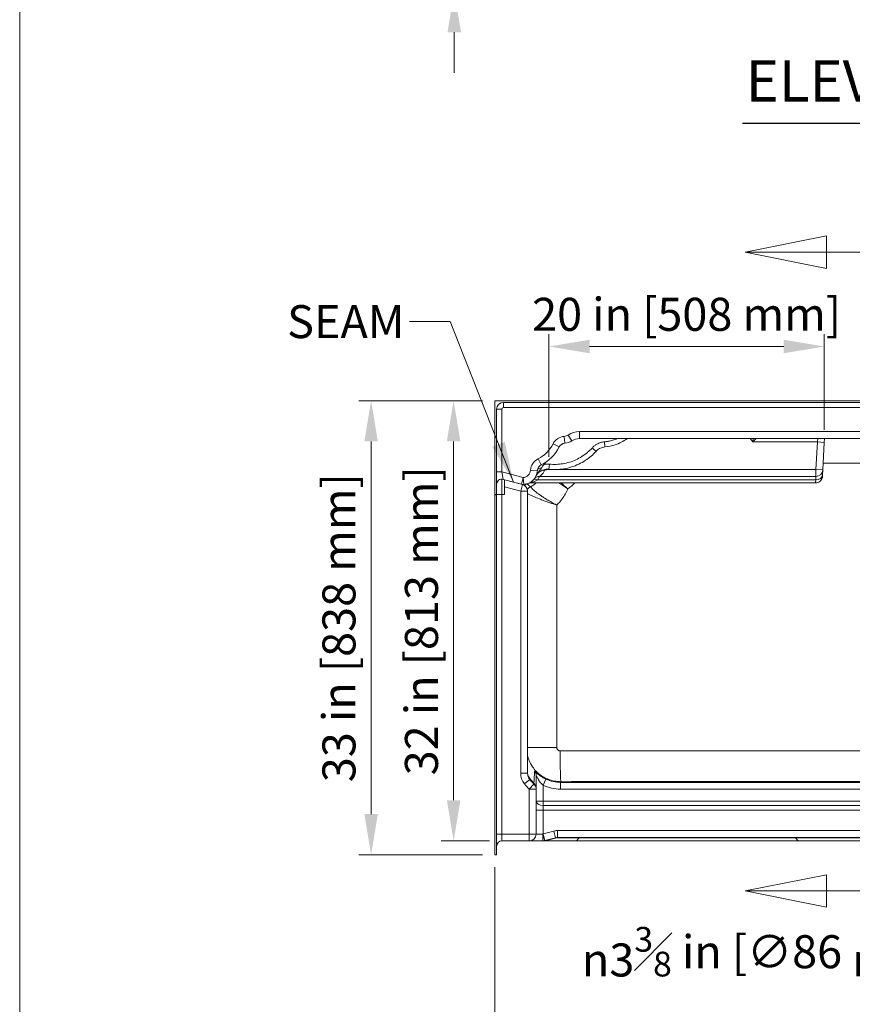
# Model space of a CAD drawing. Units: inches. Extents: x 7 to 248, y 5 to 322.
# Drawn here: x 7 to 68, y 114 to 185 of the extents above; entities that cross this region are included whole.
import ezdxf
from ezdxf.enums import TextEntityAlignment as Align

# ---------------------------------------------------------------- set-up
doc = ezdxf.new("R2010")
doc.units = ezdxf.units.IN
doc.header["$LTSCALE"] = 30
doc.header["$MEASUREMENT"] = 0
doc.linetypes.add('CHAIN', pattern=[0.7087, 0.4724, -0.0591, 0.1181, -0.0591])
doc.linetypes.add('DOUBLE_DASH_CHAIN', pattern=[1.2403, 0.6614, -0.0827, 0.1654, -0.0827, 0.1654, -0.0827])
for name, color, linetype, lineweight in [('Border (ANSI)', 7, 'Continuous', 18), ('Dimension (ANSI)', 7, 'Continuous', 18), ('Section Line (ANSI)', 7, 'DOUBLE_DASH_CHAIN', 18), ('Symbol (ANSI)', 7, 'Continuous', 18), ('Title (ANSI)', 7, 'Continuous', 18), ('Visible (ANSI)', 7, 'Continuous', 18), ('Visible Narrow (ANSI)', 7, 'Continuous', 18)]:
    doc.layers.add(name, color=color, linetype=linetype, lineweight=lineweight)
doc.styles.add('Cut Sheet', font='times.ttf')
doc.styles.add('Label Text (ANSI)', font='txt')
doc.styles.get("Standard").update_dxf_attribs({"font": 'tahoma.ttf'})
doc.styles.add('Text Style94', font='txt')
doc.dimstyles.new('Cut Sheet', dxfattribs={"dimscale": 30, "dimtxt": 0.08, "dimasz": 0.098425, "dimexe": 0.03, "dimexo": 0.03, "dimgap": 0.0125, "dimtad": 1, "dimdec": 3, "dimrnd": 1e-08, "dimzin": 3, "dimdsep": 46, "dimlunit": 5, "dimtxsty": 'Cut Sheet', "dimcen": 0.09, "dimdle": 0.05, "dimclrd": 256, "dimclre": 256, "dimclrt": 256, "dimadec": 0, "dimazin": 3, "dimtfac": 1.25, "dimtofl": 0, "dimtmove": 0, "dimatfit": 3, "dimfxl": 1, "dimfrac": 1, "dimtolj": 1, "dimtzin": 12, "dimlwd": -1, "dimlwe": -1, "dimarcsym": 0})
doc.dimstyles.new('Cut Sheet$7', dxfattribs={"dimscale": 30, "dimtxt": 0.08, "dimasz": 0.098425, "dimexe": 0.03, "dimexo": 0.03, "dimgap": 0.0125, "dimtad": 1, "dimdec": 3, "dimrnd": 1e-08, "dimzin": 3, "dimdsep": 46, "dimlunit": 5, "dimtxsty": 'Cut Sheet', "dimcen": 0.09, "dimdle": 0.05, "dimclrd": 256, "dimclre": 256, "dimclrt": 256, "dimadec": 0, "dimazin": 3, "dimtfac": 1.25, "dimtofl": 0, "dimtmove": 0, "dimatfit": 3, "dimfxl": 1, "dimfrac": 1, "dimtolj": 1, "dimtzin": 12, "dimlwd": -1, "dimlwe": -1, "dimarcsym": 0})

# ---------------------------------------------------------------- blocks, each defined once
blk = doc.blocks.new('2dTransSection0')
at = {"layer": 'Section Line (ANSI)', "linetype": 'Continuous'}
for p, q in [((2.2047, 5.6583), (2.0078, 5.6189)), ((2.2047, 5.5796), (2.2047, 5.6583)), ((2.2047, 5.6189), (2.0078, 5.6189)), ((2.0078, 5.6189), (2.2047, 5.5796)), ((2.4015, 5.6189), (2.2047, 5.6189)), ((2.2047, 4.1102), (2.0078, 4.0709)), ((2.2047, 4.0315), (2.2047, 4.1102)), ((2.2047, 4.0709), (2.0078, 4.0709)), ((2.0078, 4.0709), (2.2047, 4.0315)), ((2.4015, 4.0709), (2.2047, 4.0709))]:
    blk.add_line(p, q, dxfattribs=at)
at = {"layer": 'Section Line (ANSI)', "linetype": 'CHAIN', "ltscale": 0.22634}
blk.add_line((2.4015, 5.6189), (2.4015, 4.0709), dxfattribs=at)
at = {"layer": 'Section Line (ANSI)', "linetype": 'Continuous', "lineweight": 35}
for p, q in [((2.4015, 5.6189), (2.4015, 5.5145)), ((2.4015, 4.1753), (2.4015, 4.0709))]:
    blk.add_line(p, q, dxfattribs=at)
at = {"layer": 'Section Line (ANSI)', "linetype": 'Continuous', "flags": 128}
for points in [[(2.2047, 5.6583), (2.0078, 5.6189), (2.2047, 5.5796), (2.2047, 5.6583)], [(2.2047, 4.1102), (2.0078, 4.0709), (2.2047, 4.0315), (2.2047, 4.1102)]]:
    blk.add_lwpolyline(points, dxfattribs=at)
at = {"layer": 'Section Line (ANSI)'}
for points in [[(2.2047, 5.6583), (2.0078, 5.6189), (2.2047, 5.5796), (2.2047, 5.6583)], [(2.2047, 4.1102), (2.0078, 4.0709), (2.2047, 4.0315), (2.2047, 4.1102)]]:
    blk.add_solid(points, dxfattribs=at)
at = {"layer": 'Section Line (ANSI)', "char_height": 0.1, "attachment_point": 7, "style": 'Label Text (ANSI)'}
for insert in [(2.5352, 5.5689), (2.5352, 4.0209)]:
    blk.add_mtext('A', dxfattribs=dict(at, insert=insert))
blk = doc.blocks.new('*D11')
at = {"layer": 'Defpoints', "color": 0, "transparency": 16777216}
for p in [(42.046, 124.766), (102.046, 124.766), (102.046, 108.266)]:
    blk.add_point(p, dxfattribs=at)
at = {"layer": 'Dimension (ANSI)', "transparency": 16777216}
for p, q in [((42.046, 123.866), (42.046, 107.366)), ((102.046, 123.866), (102.046, 107.366)), ((44.998, 108.266), (99.093, 108.266))]:
    blk.add_line(p, q, dxfattribs=at)
for points in [[(44.998, 108.758), (44.998, 107.774), (42.046, 108.266)], [(99.093, 108.758), (99.093, 107.774), (102.046, 108.266)]]:
    blk.add_solid(points, dxfattribs=at)
at = {"layer": 'Dimension (ANSI)', "transparency": 16777216, "insert": (72.046, 111.806), "char_height": 2.4, "attachment_point": 2, "style": 'Cut Sheet'}
blk.add_mtext('\\A1;60 in [1524 mm]', dxfattribs=at)
blk = doc.blocks.new('*D14')
at = {"layer": 'Defpoints', "color": 0, "transparency": 16777216}
for p in [(39.046, 157.766), (42.046, 157.766), (42.546, 125.766)]:
    blk.add_point(p, dxfattribs=at)
at = {"layer": 'Dimension (ANSI)', "transparency": 16777216}
for p, q in [((41.146, 157.766), (38.146, 157.766)), ((39.046, 128.719), (39.046, 154.813)), ((41.646, 125.766), (38.146, 125.766))]:
    blk.add_line(p, q, dxfattribs=at)
for points in [[(38.554, 154.813), (39.538, 154.813), (39.046, 157.766)], [(38.554, 128.719), (39.538, 128.719), (39.046, 125.766)]]:
    blk.add_solid(points, dxfattribs=at)
at = {"layer": 'Dimension (ANSI)', "transparency": 16777216, "insert": (35.506, 141.766), "char_height": 2.4, "attachment_point": 2, "rotation": 90, "style": 'Cut Sheet'}
blk.add_mtext('\\A1;32 in [813 mm]', dxfattribs=at)
blk = doc.blocks.new('*D15')
at = {"layer": 'Defpoints', "color": 0, "transparency": 16777216}
for p in [(33.046, 157.766), (42.046, 157.766), (42.046, 124.766)]:
    blk.add_point(p, dxfattribs=at)
at = {"layer": 'Dimension (ANSI)', "transparency": 16777216}
for p, q in [((41.146, 157.766), (32.146, 157.766)), ((33.046, 127.719), (33.046, 154.813)), ((41.146, 124.766), (32.146, 124.766))]:
    blk.add_line(p, q, dxfattribs=at)
for points in [[(32.554, 154.813), (33.538, 154.813), (33.046, 157.766)], [(32.554, 127.719), (33.538, 127.719), (33.046, 124.766)]]:
    blk.add_solid(points, dxfattribs=at)
at = {"layer": 'Dimension (ANSI)', "transparency": 16777216, "insert": (29.506, 141.266), "char_height": 2.4, "attachment_point": 2, "rotation": 90, "style": 'Cut Sheet'}
blk.add_mtext('\\A1;33 in [838 mm]', dxfattribs=at)
blk = doc.blocks.new('*D16')
at = {"layer": 'Defpoints', "color": 0, "transparency": 16777216}
for p in [(45.974, 161.707), (65.992, 154.74), (45.974, 152.782)]:
    blk.add_point(p, dxfattribs=at)
at = {"layer": 'Dimension (ANSI)', "transparency": 16777216}
for p, q in [((45.974, 153.682), (45.974, 162.607)), ((65.992, 155.64), (65.992, 162.607)), ((63.039, 161.707), (48.927, 161.707))]:
    blk.add_line(p, q, dxfattribs=at)
for points in [[(48.927, 162.199), (48.927, 161.215), (45.974, 161.707)], [(63.039, 162.199), (63.039, 161.215), (65.992, 161.707)]]:
    blk.add_solid(points, dxfattribs=at)
at = {"layer": 'Dimension (ANSI)', "transparency": 16777216, "insert": (55.983, 165.247), "char_height": 2.4, "attachment_point": 2, "style": 'Cut Sheet'}
blk.add_mtext('\\A1;20 in [508 mm]', dxfattribs=at)
blk = doc.blocks.new('*D17')
at = {"layer": 'Defpoints', "color": 0, "transparency": 16777216}
for p in [(93.474, 143.366), (92.617, 140.167)]:
    blk.add_point(p, dxfattribs=at)
at = {"layer": 'Dimension (ANSI)', "transparency": 16777216}
for p, q in [((93.046, 139.066), (93.046, 144.466)), ((90.346, 141.766), (95.746, 141.766)), ((86.499, 117.335), (91.853, 137.315)), ((83.547, 117.335), (86.499, 117.335))]:
    blk.add_line(p, q, dxfattribs=at)
blk.add_solid([(91.377, 137.442), (92.328, 137.187), (92.617, 140.167)], dxfattribs=at)
at = {"layer": 'Dimension (ANSI)', "transparency": 16777216, "insert": (65.913, 119.514), "char_height": 2.4, "attachment_point": 2, "style": 'Cut Sheet'}
blk.add_mtext('\\A1;{\\fAIGDT|b0|i0;\\H2.4000;\\ln}\\fTimes New Roman|b0|i0;\\H2.4000;3{\\H0.7500x;\\S3#8;} in [∅86 mm]\\fTimes New Roman|b0|i0;\\H2.4000;Drain', dxfattribs=at)
blk = doc.blocks.new('*D18')
at = {"layer": 'Defpoints', "color": 0, "transparency": 16777216}
for p in [(39.092, 194.5), (46.592, 194.5), (42.546, 187.5)]:
    blk.add_point(p, dxfattribs=at)
at = {"layer": 'Dimension (ANSI)', "transparency": 16777216}
for p, q in [((39.092, 197.453), (39.092, 236.662)), ((45.692, 194.5), (38.192, 194.5)), ((41.646, 187.5), (38.192, 187.5)), ((39.092, 184.547), (39.092, 181.594))]:
    blk.add_line(p, q, dxfattribs=at)
for points in [[(38.6, 197.453), (39.584, 197.453), (39.092, 194.5)], [(38.6, 184.547), (39.584, 184.547), (39.092, 187.5)]]:
    blk.add_solid(points, dxfattribs=at)
at = {"layer": 'Dimension (ANSI)', "transparency": 16777216, "insert": (35.552, 218.534), "char_height": 2.4, "attachment_point": 2, "rotation": 90, "style": 'Cut Sheet'}
blk.add_mtext('\\A1;7 in [178 mm] Threshold', dxfattribs=at)
blk = doc.blocks.new('Title Blocks Clarion Title block')
at = {"layer": 'Title (ANSI)'}
blk.add_line((-5.4251, 3.6375), (-5.4251, 13.7375), dxfattribs=at)
at = {"layer": 'Title (ANSI)', "lineweight": 30, "flags": 63}
for tag, height, p in [('<Description>', 0.12, (-1.4251, 4.95)), ('<Model_Number>', 0.2, (-1.4251, 5.2625)), ('PART_NUMBER', 0.1, (1.9082, 4.4087))]:
    blk.add_attdef(tag, text='', height=height, dxfattribs=at).set_placement(p, align=Align.TOP_CENTER)
blk.add_attdef('<Date>', text='', height=0.1, dxfattribs=at).set_placement((1.5927, 3.7875), align=Align.TOP_LEFT)
blk = doc.blocks.new('Borders Clarion')
at = {"layer": 'Border (ANSI)'}
blk.add_line((0.25, 0.25), (0.25, 10.75), dxfattribs=at)

msp = doc.modelspace()

# ---------------------------------------------------------------- linework, layer by layer
at = {"layer": 'Symbol (ANSI)', "lineweight": 25}
msp.add_line((60.0502, 177.951), (84.0411, 177.951), dxfattribs=at)
at = {"layer": 'Visible (ANSI)'}
for p, q in [((42.0456, 157.7662), (42.0456, 150.9249)), ((102.0456, 157.7662), (42.0456, 157.7662)), ((101.4206, 157.6412), (42.6706, 157.6412)), ((42.1706, 150.9249), (42.1706, 157.1412)), ((95.8962, 155.0162), (48.1951, 155.0162)), ((65.887, 152.7401), (65.9919, 154.7401)), ((65.9919, 154.7401), (66.0063, 155.0162)), ((65.8681, 152.3781), (65.887, 152.7401)), ((42.6427, 152.0484), (43.9722, 151.6922)), ((42.7456, 152.0208), (42.7456, 151.5032)), ((42.7456, 152.0208), (44.0501, 151.6713)), ((65.3625, 151.7848), (44.6332, 151.7848)), ((65.3851, 152.2323), (65.3851, 152.2323)), ((65.8681, 152.3781), (65.8618, 152.2586)), ((65.8681, 152.3781), (65.8668, 152.3536)), ((42.7456, 150.9584), (42.7456, 151.5032)), ((44.4206, 151.1884), (44.4206, 130.6837)), ((42.0456, 150.9584), (42.1706, 150.9584)), ((42.0456, 150.9584), (42.0456, 124.7662)), ((42.0456, 150.9249), (42.1706, 150.9249)), ((42.1706, 150.9584), (42.5456, 150.9584)), ((42.1706, 150.9584), (42.1706, 124.7662)), ((42.5456, 150.9584), (42.7456, 150.9584)), ((45.0456, 130.5016), (45.0456, 129.6076)), ((45.0456, 129.6076), (45.0456, 129.542)), ((45.0456, 129.542), (45.0456, 129.5381)), ((45.0456, 129.5381), (45.0456, 129.5302)), ((45.0456, 129.5302), (45.0456, 126.2662)), ((97.4992, 126.0162), (46.592, 126.0162)), ((44.5456, 125.7662), (42.5456, 125.7662)), ((45.5233, 125.7662), (44.5456, 125.7662)), ((45.6023, 125.7662), (45.5233, 125.7662)), ((47.9596, 125.7662), (45.6023, 125.7662)), ((64.1161, 125.7662), (47.9596, 125.7662)), ((64.1161, 125.7662), (79.9751, 125.7662)), ((42.1706, 124.7662), (42.0456, 124.7662))]:
    msp.add_line(p, q, dxfattribs=at)
for centre, radius, start, end in [((42.6706, 157.1412), 0.5, 90, 180), ((47.164, 154.1769), 0.5, 94.257802, 152.992933), ((47.0456, 155.7662), 1.0937, 274.257802, 303.298588), ((48.1951, 154.0162), 1, 90, 123.298588), ((44.0456, 155.7662), 3, 297.007067, 332.992933), ((44.0456, 152.7662), 1.0938, 275.408251, 355.742198), ((45.635, 152.6479), 0.5, 117.007067, 175.742198), ((42.5456, 151.6862), 0.375, 75, 180), ((44.1016, 152.1751), 0.5, 255, 275.408251), ((43.9206, 151.1884), 0.5, 0, 75), ((45.1706, 130.6837), 0.75, 180, 218.213211), ((46.5456, 131.7662), 2.5, 218.213211, 228.189685), ((44.5456, 129.5302), 0.5, 0, 48.189685), ((44.5456, 126.2662), 0.5, 270, 0), ((42.5456, 125.3912), 0.375, 90, 180)]:
    msp.add_arc(centre, radius, start, end, dxfattribs=at)
for points, knots in [([(51.6758, 155.0162), (51.6671, 155.0098), (51.6583, 155.0035), (51.3888, 154.8098), (51.0965, 154.6604), (50.5518, 154.478), (50.3003, 154.4257), (50.048, 154.4036)], [1.5426232, 1.5426232, 1.5426232, 1.5426232, 1.625082, 1.625082, 4.0716951, 4.0716951, 6.0019938, 6.0019938, 6.0019938, 6.0019938]), ([(49.3988, 154.0854), (49.1735, 153.8378), (48.9144, 153.6177), (48.3207, 153.2263), (47.9744, 153.0616), (47.2548, 152.8349), (46.8746, 152.7713), (46.3224, 152.757), (46.1476, 152.7636), (45.9743, 152.7815)], [0, 0, 0, 0, 2.5509235, 2.5509235, 5.4181609, 5.4181609, 8.2995762, 8.2995762, 9.6272073, 9.6272073, 9.6272073, 9.6272073]), ([(50.048, 154.4036), (49.9362, 154.3939), (49.8246, 154.3651), (49.6243, 154.2752), (49.5323, 154.2144), (49.4347, 154.1233), (49.4163, 154.1047), (49.3988, 154.0854)], [0, 0, 0, 0, 0.854736, 0.854736, 1.6726971, 1.6726971, 1.8718864, 1.8718864, 1.8718864, 1.8718864]), ([(45.9743, 152.7815), (45.8738, 152.7919), (45.7704, 152.7862), (45.5702, 152.7436), (45.4712, 152.705), (45.2931, 152.6004), (45.2118, 152.533), (45.1141, 152.4218), (45.0866, 152.3857), (45.0618, 152.348)], [0, 0, 0, 0, 0.7700258, 0.7700258, 1.5596331, 1.5596331, 2.343892, 2.343892, 2.6878612, 2.6878612, 2.6878612, 2.6878612]), ([(44.6332, 151.7848), (44.5791, 151.7847), (44.5242, 151.7757), (44.4673, 151.7564), (44.4607, 151.7541), (44.4557, 151.7522), (44.4553, 151.752), (44.4541, 151.7516), (44.4535, 151.7514), (44.4522, 151.7508), (44.4518, 151.7507), (44.4511, 151.7504), (44.4509, 151.7503), (44.4507, 151.7502), (44.4506, 151.7502), (44.4506, 151.7502)], [0, 0, 0, 0, 0.4123068, 0.4123068, 0.45871049, 0.45871049, 0.46332233, 0.46332233, 0.47369694, 0.47369694, 0.49426025, 0.49426025, 0.52182483, 0.52182483, 0.54972201, 0.54972201, 0.54972201, 0.54972201]), ([(45.0083, 152.2471), (45.0087, 152.2478), (45.0091, 152.2485), (45.01, 152.2502), (45.0104, 152.251), (45.0116, 152.2533), (45.0123, 152.2546), (45.0144, 152.2585), (45.0157, 152.2611), (45.0177, 152.2648), (45.0185, 152.2663), (45.0192, 152.2679)], [0, 0, 0, 0, 0.00635471, 0.00635471, 0.01492082, 0.01492082, 0.03135118, 0.03135118, 0.07425267, 0.07425267, 0.10545821, 0.10545821, 0.10545821, 0.10545821]), ([(45.0293, 152.2881), (45.0306, 152.2907), (45.0318, 152.2932), (45.0357, 152.3015), (45.0384, 152.3073), (45.041, 152.313)], [0.24984107, 0.24984107, 0.24984107, 0.24984107, 0.31062305, 0.31062305, 0.45836865, 0.45836865, 0.45836865, 0.45836865]), ([(45.041, 152.313), (45.0414, 152.3137), (45.042, 152.3149), (45.0428, 152.3164), (45.0438, 152.3183), (45.0451, 152.3207), (45.047, 152.3239), (45.0472, 152.3243), (45.0474, 152.3247), (45.0477, 152.3251), (45.0485, 152.3266), (45.0495, 152.3282), (45.0505, 152.3299), (45.0514, 152.3314), (45.0523, 152.333), (45.0534, 152.3346), (45.0535, 152.3349), (45.0537, 152.3352), (45.0539, 152.3354), (45.0549, 152.3372), (45.056, 152.3389), (45.0572, 152.3408)], [0.00000339, 0.00000339, 0.00000339, 0.00000339, 0.04871709, 0.04871709, 0.04871709, 0.10896254, 0.10896254, 0.10896254, 0.11598233, 0.11598233, 0.11598233, 0.1414355, 0.1414355, 0.1414355, 0.16311752, 0.16311752, 0.16311752, 0.16656497, 0.16656497, 0.16656497, 0.18835593, 0.18835593, 0.18835593, 0.18835593]), ([(65.8622, 152.2664), (65.862, 152.2616), (65.8618, 152.259), (65.8618, 152.2586), (65.8618, 152.2586), (65.8618, 152.2586), (65.8618, 152.2586), (65.8618, 152.2586), (65.8618, 152.2586), (65.8618, 152.2586), (65.8618, 152.2586), (65.8618, 152.2586), (65.8618, 152.2586), (65.8618, 152.2586), (65.8618, 152.2586), (65.8618, 152.2586), (65.8618, 152.2586), (65.8618, 152.2586), (65.8618, 152.2586), (65.8618, 152.2586), (65.8618, 152.2586), (65.8617, 152.2558), (65.8615, 152.2531), (65.8607, 152.2421), (65.86, 152.2338), (65.856, 152.2008), (65.8511, 152.1762), (65.8302, 152.1002), (65.8071, 152.0499), (65.7472, 151.9612), (65.71, 151.9215), (65.6259, 151.8566), (65.578, 151.8308), (65.4751, 151.7947), (65.4184, 151.7848), (65.3625, 151.7848)], [0, 0, 0, 0, 0.2111721, 0.2111721, 0.2242392, 0.2242392, 0.2266892, 0.2266892, 0.2280048, 0.2280048, 0.2286625, 0.2286625, 0.2287448, 0.2287448, 0.2287859, 0.2287859, 0.228827, 0.228827, 0.2288415, 0.2288415, 0.2288833, 0.2288833, 0.2499351, 0.2499351, 0.3131009, 0.3131009, 0.5030712, 0.5030712, 0.9139559, 0.9139559, 1.3185217, 1.3185217, 1.7229759, 1.7229759, 2.1492983, 2.1492983, 2.1492983, 2.1492983])]:
    msp.add_open_spline(points, degree=3, knots=knots, dxfattribs=at)
msp.add_open_spline([(45.0617, 152.3479), (45.0602, 152.3456), (45.0587, 152.3432), (45.0572, 152.3408)], degree=3, dxfattribs=at)
at = {"layer": 'Visible Narrow (ANSI)'}
for p, q in [((42.6706, 157.2662), (42.6706, 157.6412)), ((42.5456, 157.1412), (42.1706, 157.1412)), ((42.5456, 152.5921), (42.5456, 157.1412)), ((42.6706, 157.2662), (101.4206, 157.2662)), ((95.8962, 155.5162), (48.1951, 155.5162)), ((48.1951, 155.5162), (48.1951, 155.0162)), ((46.273, 154.631), (46.7185, 154.4039)), ((47.0897, 155.1741), (47.1268, 154.6755)), ((47.3716, 155.27), (47.6461, 154.8521)), ((50.0152, 154.7772), (50.048, 154.4036)), ((60.6103, 155.0162), (60.7854, 154.7662)), ((60.8243, 155.0162), (60.7854, 154.7662)), ((60.7854, 154.7662), (61.0456, 155.0162)), ((60.7854, 154.7662), (65.4925, 154.7662)), ((65.4925, 154.7662), (65.3877, 152.7662)), ((65.5188, 155.0162), (65.4925, 154.7662)), ((65.9919, 154.7401), (65.4925, 154.7662)), ((49.3988, 154.0853), (49.1214, 154.3377)), ((45.1809, 153.5389), (45.4079, 153.0934)), ((45.5682, 153.1813), (45.6383, 153.1408)), ((42.5456, 152.5921), (42.1706, 152.5921)), ((42.5456, 152.5921), (42.6427, 152.0484)), ((44.1016, 152.1751), (42.5456, 152.5921)), ((44.6378, 152.7222), (45.1364, 152.685)), ((45.8367, 152.7858), (45.8484, 152.7662)), ((46.1675, 152.7662), (45.8484, 152.7662)), ((45.9743, 152.7815), (46.0128, 153.1545)), ((65.3877, 152.7662), (46.6139, 152.7662)), ((65.3877, 152.2662), (65.3877, 152.7662)), ((65.887, 152.7401), (65.3877, 152.7662)), ((42.5456, 152.0612), (42.5456, 150.9584)), ((44.1016, 152.1751), (43.9722, 151.6922)), ((44.1487, 151.6774), (44.1016, 152.1751)), ((44.9418, 152.1391), (44.9418, 152.1391)), ((45.0161, 152.2617), (45.0161, 152.2617)), ((45.0786, 152.0468), (45.0786, 152.0468)), ((65.3688, 152.0191), (45.1673, 152.0191)), ((45.2866, 152.2662), (65.3877, 152.2662)), ((65.3625, 151.7848), (65.3688, 152.0191)), ((65.3877, 152.2662), (65.3688, 152.0191)), ((65.3751, 152.1024), (65.3751, 152.1024)), ((43.9206, 151.1884), (42.7456, 151.5032)), ((44.0501, 151.6713), (43.9206, 151.1884)), ((44.4206, 151.1884), (43.9206, 151.1884)), ((43.9206, 130.6837), (43.9206, 151.1884)), ((44.3955, 151.7209), (44.3928, 151.729)), ((42.5456, 150.9584), (42.5456, 126.2662)), ((43.9206, 130.6837), (44.4206, 130.6837)), ((44.1885, 129.9105), (44.5814, 130.2198)), ((44.5456, 129.5302), (44.879, 129.9029)), ((44.8804, 129.9094), (44.8765, 129.9051)), ((45.5456, 129.8112), (45.7584, 130.2628)), ((45.5456, 129.8112), (45.5456, 128.6674)), ((46.8388, 130.0737), (46.8226, 130.0248)), ((46.8226, 129.5255), (46.8226, 130.0248)), ((46.8226, 130.0248), (97.2687, 130.0248)), ((45.0456, 129.5302), (44.5456, 129.5302)), ((44.5456, 126.2662), (44.5456, 129.5302)), ((45.0456, 129.5381), (45.0456, 129.5381)), ((97.2687, 129.5255), (46.8226, 129.5255)), ((45.5456, 128.6674), (45.0456, 128.6674)), ((45.5456, 128.6674), (98.5456, 128.6674)), ((45.5456, 128.6674), (45.5456, 128.3367)), ((45.5456, 128.006), (45.5456, 128.3367)), ((98.5456, 128.3367), (45.5456, 128.3367)), ((45.0456, 128.006), (45.5456, 128.006)), ((98.5456, 128.006), (45.5456, 128.006)), ((45.5456, 128.006), (45.5456, 126.2722)), ((42.1706, 126.2662), (42.5456, 126.2662)), ((42.5456, 126.2662), (44.5456, 126.2662)), ((42.5456, 125.7662), (42.5456, 126.2662)), ((44.5456, 126.2662), (45.0456, 126.2662)), ((44.5456, 126.2662), (44.5456, 125.7662)), ((45.0456, 126.2662), (45.5345, 126.2662)), ((45.5456, 126.2722), (46.3322, 126.4822)), ((45.5456, 126.2722), (45.6746, 125.7892)), ((46.4611, 125.9992), (45.6746, 125.7892)), ((45.7313, 125.7833), (46.534, 125.9992)), ((46.3322, 126.4822), (46.4611, 125.9992)), ((46.534, 125.9992), (46.4611, 125.9992)), ((48.1722, 125.9992), (46.534, 125.9992)), ((46.592, 126.5162), (97.4992, 126.5162)), ((46.592, 126.5162), (46.592, 126.0162)), ((47.989, 125.7833), (48.1722, 125.9992)), ((63.9098, 125.9992), (48.1722, 125.9992)), ((63.9098, 125.9992), (80.1815, 125.9992)), ((64.0876, 125.7833), (63.9098, 125.9992)), ((45.6522, 125.7833), (45.7313, 125.7833)), ((45.7313, 125.7833), (47.989, 125.7833)), ((47.989, 125.7833), (64.0876, 125.7833)), ((80.0037, 125.7833), (64.0876, 125.7833))]:
    msp.add_line(p, q, dxfattribs=at)
for centre, radius, start, end in [((42.6706, 157.1412), 0.125, 90, 180), ((48.1951, 154.0162), 1.5, 90, 123.298588), ((44.0456, 155.7662), 2.5, 297.007067, 332.992933), ((47.164, 154.1769), 1, 94.257802, 152.992933), ((47.0456, 155.7662), 0.5937, 274.257802, 303.298588), ((45.635, 152.6479), 1, 117.007067, 175.742198), ((44.0456, 152.7662), 0.5938, 275.408251, 355.742198), ((44.0456, 155.7662), 3.5, 301.002719, 301.641522), ((65.3877, 152.7662), 0.5, 270, 357), ((44.0456, 152.7662), 1.1023, 288.503695, 295.615048), ((45.2866, 151.7662), 0.5, 90, 141.13769), ((45.1706, 130.6837), 1.25, 180, 218.213211), ((46.5456, 131.7662), 3, 218.213211, 228.189685)]:
    msp.add_arc(centre, radius, start, end, dxfattribs=at)
for centre, major_axis, ratio, start_param, end_param in [((46.1977, 152.8615), (0.4601, 0.6089), 0.8146634, 1.4605022, 1.7213601), ((45.5133, 152.7091), (-0.3747, 0.0145), 0.4754359, 4.9230414, 6.0819699), ((45.635, 152.6479), (-0.4986, 0.0371), 0.1180048, 4.7211742, 4.9805387), ((45.635, 152.6479), (-0.2271, 0.4455), 0.0540334, 4.8180086, 4.9173892), ((45.8176, 152.5218), (0.9318, 0.0751), 0.6817651, 1.305174, 1.709231), ((45.1673, 151.634), (-0.3519, 0.3552), 0.6476103, 5.2913879, 6.2831853), ((65.3688, 152.4042), (0.4993, -0.0262), 0.7697899, 4.7527101, 6.2831853), ((44.839, 151.054), (0.2692, 0.4214), 0.9997856, 1.0024379, 1.6126965), ((44.8392, 151.0538), (0.381, 0.3238), 0.999637, 1.3006195, 1.9111087), ((46.589, 132.5705), (-2.25, 0.0002), 0.0040467, 0.2702676, 1.5503628), ((46.8388, 132.3206), (0.0024, -2.25), 0.0204114, 4.7165387, 6.2308145), ((46.5836, 131.8039), (2.3719, -0.79), 0.9984779, 4.0008627, 4.2864571), ((46.5585, 131.7662), (0, -2.5), 0.9998477, 5.315476, 5.5475577), ((46.5547, 131.7662), (-2.5005, 0), 0.9997868, 0.615726, 0.8371252), ((44.5456, 125.685), (0.4819, 9.3478), 0.0142455, 5.1897475, 5.2959124), ((44.5456, 130.5016), (0.5, 0), 0.9973858, 0, 0.7178232), ((44.5456, 131.7662), (0, 2.5), 0.1999695, 3.8752638, 3.8772202), ((44.5456, 129.5381), (0.5, 0), 0.9998762, 0, 0.8372625), ((44.5456, 129.542), (0.5, 0), 0.9998753, 0, 0.8353066), ((44.5456, 129.6076), (0.5, 0), 0.997655, 0, 0.8239548), ((46.8253, 132.5296), (-0.9494, -2.8506), 0.9984779, 6.1645416, 6.6042357), ((46.8253, 132.5296), (-0.7917, -2.377), 0.9978708, 6.1645416, 6.6042357), ((45.5456, 128.6674), (-0.5, 0), 0.6614378, 0, 1.5707963), ((45.5233, 126.2662), (0, -0.5), 0.0223552, 0, 1.5707963), ((45.5456, 126.2956), (-0.4999, -0.2673), 0.0363337, 1.5290116, 1.5513687), ((45.5233, 126.2662), (0.1287, -0.4831), 0.0216022, 0.0225647, 1.5650414), ((46.592, 125.5162), (-1.0038, 0), 0.9961947, 4.712389, 4.9741884), ((46.592, 125.5162), (-0.5057, 0), 0.9886845, 4.712389, 4.9741884), ((46.663, 125.5162), (0, 0.5), 0.9961947, 0, 0.2617994), ((48.2016, 125.5162), (0, 0.5), 0.2273061, 0, 0.2617994), ((63.8812, 125.5162), (0, 0.5), 0.2206672, 6.0213859, 6.2831853), ((45.5233, 126.2662), (0, -0.5), 0.9961947, 0, 0.2617994), ((45.6023, 126.2662), (0, -0.5), 0.9961947, 0, 0.2617994), ((45.6746, 125.8126), (-1, -0.2671), 0.0217993, 1.5426175, 1.5649746), ((47.9596, 126.2662), (0, -0.5), 0.2273061, 0, 0.2617994), ((64.1161, 126.2662), (0, -0.5), 0.2206672, 6.0213859, 6.2831853)]:
    msp.add_ellipse(centre, major_axis=major_axis, ratio=ratio, start_param=start_param, end_param=end_param, dxfattribs=at)
for points, knots in [([(50.0152, 154.7772), (49.9189, 154.7688), (49.7282, 154.7321), (49.4789, 154.6261), (49.2772, 154.4911), (49.1702, 154.3913), (49.1214, 154.3377)], [0, 0, 0, 0, 0.7370587, 1.4741173, 2.0269113, 2.5797053, 2.5797053, 2.5797053, 2.5797053]), ([(50.9345, 155.0162), (50.826, 154.9676), (50.6204, 154.8904), (50.3102, 154.8134), (50.1139, 154.7858), (50.0152, 154.7772)], [2.8755801, 2.8755801, 2.8755801, 2.8755801, 3.7748279, 4.5297934, 5.284759, 5.284759, 5.284759, 5.284759]), ([(49.1214, 154.3377), (49.1145, 154.3301), (49.1007, 154.3151), (49.0727, 154.2852), (49.0231, 154.2336), (48.9212, 154.1328), (48.7077, 153.9418), (48.3762, 153.6995), (47.9385, 153.462), (47.4764, 153.2866), (46.9969, 153.174), (46.5854, 153.1338), (46.2573, 153.1348), (46.0942, 153.1461), (46.0128, 153.1545)], [0, 0, 0, 0, 0.0778914, 0.1557829, 0.3115657, 0.6231314, 1.2462628, 2.4925257, 3.7387885, 4.9850514, 6.2313142, 7.4775771, 8.1007085, 8.7238399, 8.7238399, 8.7238399, 8.7238399]), ([(78.1779, 153.2412), (76.1165, 153.2393), (74.056, 153.2379), (71.9957, 153.2368), (69.9679, 153.2358), (67.9403, 153.2351), (65.9129, 153.2346)], [60.2906515, 60.2906515, 60.2906515, 60.2906515, 75.9857054, 75.9857054, 75.9857054, 91.4334782, 91.4334782, 91.4334782, 91.4334782]), ([(45.0618, 152.348), (45.0618, 152.348), (45.0622, 152.3486), (45.063, 152.35), (45.0644, 152.3525), (45.0671, 152.357), (45.0704, 152.3624), (45.077, 152.3732), (45.086, 152.3876), (45.0955, 152.4025), (45.1147, 152.4322), (45.1365, 152.4641), (45.1589, 152.4949), (45.1697, 152.5099), (45.1807, 152.5247), (45.1917, 152.5392), (45.2023, 152.5533), (45.213, 152.5671), (45.2236, 152.5806), (45.2246, 152.5819), (45.2256, 152.5832), (45.2266, 152.5845), (45.2312, 152.5904), (45.2358, 152.5963), (45.2404, 152.6021), (45.2777, 152.6493), (45.3136, 152.6932), (45.3453, 152.7349), (45.3476, 152.738), (45.3499, 152.741), (45.3522, 152.7441), (45.371, 152.7691), (45.3881, 152.7934), (45.4032, 152.8173), (45.418, 152.8407), (45.4309, 152.8637), (45.4416, 152.8864)], [0.0349289, 0.0349289, 0.0349289, 0.0349289, 0.0818682, 0.0818682, 0.0818682, 0.1637364, 0.1637364, 0.1637364, 0.3274729, 0.3274729, 0.3274729, 0.6549458, 0.6549458, 0.6549458, 0.8138996, 0.8138996, 0.8138996, 0.9677798, 0.9677798, 0.9677798, 0.9824187, 0.9824187, 0.9824187, 1.049992, 1.049992, 1.049992, 1.597171, 1.597171, 1.597171, 1.6373645, 1.6373645, 1.6373645, 1.9680512, 1.9680512, 1.9680512, 2.2918808, 2.2918808, 2.2918808, 2.2918808]), ([(45.2866, 152.2662), (45.2866, 152.2662), (45.293, 152.2701), (45.3046, 152.2776), (45.3162, 152.2851), (45.333, 152.2961), (45.3526, 152.3102), (45.3918, 152.3383), (45.4424, 152.3785), (45.4892, 152.4284), (45.5359, 152.4784), (45.5787, 152.5381), (45.6061, 152.6042), (45.6199, 152.6372), (45.6298, 152.6719), (45.635, 152.7071)], [-3.7908935, -3.7908935, -3.7908935, -3.7908935, -3.2493373, -3.2493373, -3.2493373, -2.7077811, -2.7077811, -2.7077811, -1.6246686, -1.6246686, -1.6246686, -0.5415562, -0.5415562, -0.5415562, 0, 0, 0, 0]), ([(45.4416, 152.8865), (45.4456, 152.895), (45.4499, 152.9037), (45.4545, 152.9125), (45.4692, 152.9405), (45.4869, 152.9694), (45.5072, 152.9979), (45.5206, 153.0167), (45.5352, 153.0352), (45.5509, 153.0535), (45.5662, 153.0712), (45.5825, 153.0886), (45.5997, 153.1054), (45.6122, 153.1175), (45.6251, 153.1293), (45.6383, 153.1407)], [0, 0, 0, 0, 0.1218036, 0.1218036, 0.1218036, 0.5098107, 0.5098107, 0.5098107, 0.7647161, 0.7647161, 0.7647161, 1.0116805, 1.0116805, 1.0116805, 1.1895584, 1.1895584, 1.1895584, 1.1895584]), ([(44.6288, 151.5076), (44.6722, 151.5277), (44.7145, 151.55), (44.8316, 151.6196), (44.9042, 151.6727), (44.9899, 151.7494), (45.0084, 151.7668), (45.0263, 151.7848)], [67.4677256, 67.4677256, 67.4677256, 67.4677256, 68.4164545, 68.4164545, 70.189269, 70.189269, 70.6918002, 70.6918002, 70.6918002, 70.6918002]), ([(44.6332, 151.7848), (44.6332, 151.7848), (44.6486, 151.7888), (44.709, 151.806), (44.8171, 151.8413), (44.9762, 151.9057), (45.1055, 151.9781), (45.1673, 152.0191)], [7.8322899, 7.8322899, 7.8322899, 7.8322899, 8.2397058, 8.6742925, 9.1088791, 9.9780525, 10.8472259, 10.8472259, 10.8472259, 10.8472259]), ([(45.1673, 152.0191), (45.1889, 152.0592), (45.2277, 152.1356), (45.2739, 152.236), (45.2866, 152.2662), (45.2866, 152.2662)], [0, 0, 0, 0, 0.3044364, 0.6088727, 1.0655273, 1.0655273, 1.0655273, 1.0655273]), ([(47.3498, 151.359), (47.2536, 151.4256), (47.1568, 151.4919), (46.965, 151.6215), (46.8701, 151.6848), (46.7576, 151.7587), (46.7376, 151.7718), (46.7178, 151.7848)], [-0.0031449, -0.0031449, -0.0031449, -0.0031449, 0.6998594, 0.6998594, 1.4028637, 1.4028637, 1.5552004, 1.5552004, 1.5552004, 1.5552004]), ([(46.8659, 151.7848), (46.9379, 151.7209), (47.0117, 151.6557), (47.1734, 151.5133), (47.2616, 151.436), (47.3498, 151.359)], [-1.305132, -1.305132, -1.305132, -1.305132, -0.6998594, -0.6998594, 0.0031449, 0.0031449, 0.0031449, 0.0031449]), ([(44.3955, 151.7209), (44.3491, 151.7054), (44.3048, 151.6829), (44.2424, 151.6387), (44.2214, 151.6209), (44.202, 151.6017)], [-3.1538569, -3.1538569, -3.1538569, -3.1538569, -2.407867, -2.407867, -1.9918478, -1.9918478, -1.9918478, -1.9918478]), ([(44.3955, 151.7209), (44.4139, 151.7024), (44.4325, 151.6842), (44.4747, 151.6438), (44.4984, 151.6218), (44.5224, 151.6002), (44.5464, 151.5785), (44.5706, 151.5572), (44.6063, 151.5266), (44.6175, 151.5171), (44.6288, 151.5076)], [2.5184462, 2.5184462, 2.5184462, 2.5184462, 12.7195055, 12.7195055, 25.4390111, 25.4390111, 25.4390111, 38.1585166, 38.1585166, 43.9743548, 43.9743548, 43.9743548, 43.9743548]), ([(44.6288, 151.5076), (44.6288, 151.5076), (44.6288, 151.5075), (44.6289, 151.5074), (44.6289, 151.5073), (44.6289, 151.5072)], [0, 0, 0, 0, 0.018938497, 0.018938497, 0.037876994, 0.037876994, 0.037876994, 0.037876994]), ([(44.6289, 151.5072), (44.6302, 151.5032), (44.6445, 151.486), (44.6867, 151.4414), (44.7053, 151.4223), (44.7625, 151.3659), (44.8071, 151.3238), (44.914, 151.2286), (44.9763, 151.1757), (45.1495, 151.0364), (45.272, 150.9445), (45.4852, 150.7965), (45.5662, 150.7424), (45.734, 150.6345), (45.8215, 150.5803), (45.9665, 150.4935), (46.0221, 150.4609), (46.2281, 150.3425), (46.3847, 150.257), (46.5429, 150.1746)], [0, 0, 0, 0, 0.9499388, 0.9499388, 1.4659079, 1.4659079, 2.2844693, 2.2844693, 3.1030316, 3.1030316, 4.3235506, 4.3235506, 5.0085483, 5.0085483, 5.6888827, 5.6888827, 6.0996603, 6.0996603, 7.1901592, 7.1901592, 7.1901592, 7.1901592]), ([(47.3498, 151.359), (47.3263, 151.3033), (47.3013, 151.2482), (47.2103, 151.0596), (47.1373, 150.9296), (46.9768, 150.6804), (46.8896, 150.5616), (46.7159, 150.3528), (46.6317, 150.2615), (46.5429, 150.1746)], [-74.232684, -74.232684, -74.232684, -74.232684, -73.7763497, -73.7763497, -72.6542102, -72.6542102, -71.5320708, -71.5320708, -70.5947257, -70.5947257, -70.5947257, -70.5947257]), ([(46.5429, 150.1746), (46.3733, 150.2301), (46.2041, 150.2874), (45.9792, 150.3664), (45.9182, 150.3881), (45.7585, 150.4458), (45.6612, 150.4818), (45.4731, 150.5531), (45.3814, 150.5888), (45.1372, 150.6862), (44.9936, 150.7465), (44.7853, 150.8377), (44.7089, 150.8723), (44.5753, 150.9345), (44.5182, 150.962), (44.4533, 150.994), (44.4359, 151.0027), (44.4206, 151.0104)], [-7.1901592, -7.1901592, -7.1901592, -7.1901592, -6.0996603, -6.0996603, -5.6888827, -5.6888827, -5.0085483, -5.0085483, -4.3235506, -4.3235506, -3.1030316, -3.1030316, -2.2844693, -2.2844693, -1.4659079, -1.4659079, -1.1233337, -1.1233337, -1.1233337, -1.1233337]), ([(46.5429, 150.1746), (46.5427, 148.4933), (46.5426, 146.8119), (46.5425, 145.1305), (46.5424, 143.0356), (46.5424, 140.9407), (46.5426, 136.751), (46.5427, 134.6561), (46.543, 132.5614)], [19.0941629, 19.0941629, 19.0941629, 19.0941629, 31.8937561, 31.8937561, 31.8937561, 47.8406342, 47.8406342, 63.7875123, 63.7875123, 63.7875123, 63.7875123]), ([(46.543, 132.5614), (46.543, 132.5363), (46.5468, 132.5109), (46.5565, 132.4798), (46.559, 132.4729), (46.5684, 132.4501), (46.5767, 132.4345), (46.5951, 132.4077), (46.6047, 132.396), (46.6194, 132.3811), (46.6239, 132.3769), (46.6384, 132.3642), (46.649, 132.3563), (46.6713, 132.3423), (46.683, 132.3363), (46.7006, 132.3287), (46.7064, 132.3265), (46.7264, 132.3197), (46.741, 132.3162), (46.7681, 132.3121), (46.7805, 132.3112), (46.7929, 132.3112)], [-0.99223344, -0.99223344, -0.99223344, -0.99223344, -0.80142838, -0.80142838, -0.74601504, -0.74601504, -0.61357795, -0.61357795, -0.50042125, -0.50042125, -0.45381451, -0.45381451, -0.35451408, -0.35451408, -0.25521465, -0.25521465, -0.20824508, -0.20824508, -0.09438239, -0.09438239, 0, 0, 0, 0]), ([(46.8388, 130.0737), (46.7151, 130.0738), (46.5908, 130.0831), (46.3202, 130.1238), (46.1744, 130.1594), (45.9742, 130.2276), (45.9165, 130.2498), (45.7399, 130.325), (45.6231, 130.3858), (45.4002, 130.5255), (45.2942, 130.6043), (45.1491, 130.7309), (45.1043, 130.7729), (44.957, 130.9219), (44.8612, 131.0378), (44.6774, 131.306), (44.5937, 131.4612), (44.4999, 131.6888), (44.4751, 131.7574), (44.4415, 131.8647), (44.4306, 131.9025), (44.4207, 131.9406)], [0, 0, 0, 0, 0.09438239, 0.09438239, 0.20824508, 0.20824508, 0.25521465, 0.25521465, 0.35451408, 0.35451408, 0.45381451, 0.45381451, 0.50042125, 0.50042125, 0.61357795, 0.61357795, 0.74601504, 0.74601504, 0.80142838, 0.80142838, 0.83124855, 0.83124855, 0.83124855, 0.83124855]), ([(46.7929, 132.3112), (50.9927, 132.3149), (55.193, 132.3184), (63.5942, 132.3243), (67.795, 132.3268), (75.0747, 132.3285), (78.1532, 132.3284), (82.7745, 132.3254), (84.3156, 132.3238), (87.4006, 132.32), (88.9447, 132.3176), (91.6181, 132.3152), (92.7466, 132.3147), (95.0031, 132.3155), (96.1311, 132.3166), (97.2581, 132.318)], [-128.0313718, -128.0313718, -128.0313718, -128.0313718, -96.0235288, -96.0235288, -64.0156859, -64.0156859, -40.5635723, -40.5635723, -28.8375154, -28.8375154, -17.1114586, -17.1114586, -8.5557293, -8.5557293, 0, 0, 0, 0]), ([(44.9223, 130.8296), (44.9224, 130.8325), (44.9246, 130.8329), (44.9358, 130.8277), (44.948, 130.8184), (44.9741, 130.7966), (44.985, 130.7871), (45.0206, 130.756), (45.0485, 130.7315), (45.1012, 130.6866), (45.124, 130.6676), (45.191, 130.6132), (45.2378, 130.5769), (45.3167, 130.5198), (45.3461, 130.4994), (45.4362, 130.439), (45.4997, 130.3997), (45.6285, 130.327), (45.6931, 130.2936), (45.7584, 130.2628)], [0, 0, 0, 0, 0.3109967, 0.3109967, 0.8085914, 0.8085914, 1.0922293, 1.0922293, 1.6425762, 1.6425762, 2.0104093, 2.0104093, 2.6624013, 2.6624013, 3.0239927, 3.0239927, 3.7370607, 3.7370607, 4.3970892, 4.3970892, 4.3970892, 4.3970892]), ([(45.5456, 129.8112), (45.5065, 129.8481), (45.4677, 129.8883), (45.3905, 129.9759), (45.3524, 130.0234), (45.2984, 130.0964), (45.2809, 130.1211), (45.2336, 130.1902), (45.2056, 130.2343), (45.1656, 130.3004), (45.1519, 130.3236), (45.1205, 130.3783), (45.1038, 130.4084), (45.0826, 130.4467), (45.0761, 130.4583), (45.0607, 130.4855), (45.0535, 130.4974), (45.0469, 130.5047), (45.0456, 130.5046), (45.0456, 130.5016)], [-4.3970892, -4.3970892, -4.3970892, -4.3970892, -3.7370607, -3.7370607, -3.0239927, -3.0239927, -2.6624013, -2.6624013, -2.0104093, -2.0104093, -1.6425762, -1.6425762, -1.0922293, -1.0922293, -0.8085914, -0.8085914, -0.3109967, -0.3109967, 0, 0, 0, 0]), ([(44.8811, 129.9127), (44.8818, 129.9161), (44.8825, 129.9229), (44.8839, 129.9432), (44.8846, 129.9568), (44.8853, 129.9736)], [-3.9530023, -3.9530023, -3.9530023, -3.9530023, -1.9765012, -1.9765012, 0, 0, 0, 0]), ([(97.239, 130.1139), (96.1163, 130.1144), (94.9935, 130.1148), (92.748, 130.115), (91.6253, 130.1149), (88.9638, 130.1141), (87.4251, 130.1133), (84.3479, 130.1112), (82.8093, 130.11), (78.1936, 130.1061), (75.1164, 130.1031), (67.8392, 130.0959), (63.6389, 130.0915), (55.2386, 130.0826), (51.0385, 130.0782), (46.8388, 130.0737)], [0, 0, 0, 0, 8.5557293, 8.5557293, 17.1114586, 17.1114586, 28.8375154, 28.8375154, 40.5635723, 40.5635723, 64.0156859, 64.0156859, 96.0235288, 96.0235288, 128.0313718, 128.0313718, 128.0313718, 128.0313718])]:
    msp.add_open_spline(points, degree=3, knots=knots, dxfattribs=at)
for points in [[(45.635, 152.7071), (45.7075, 152.7256), (45.7788, 152.7453), (45.8484, 152.7662)], [(44.9547, 152.1401), (44.9547, 152.1401), (44.9546, 152.1401), (44.9546, 152.1401)], [(45.0419, 152.3149), (45.0416, 152.3142), (45.0413, 152.3136), (45.041, 152.313)], [(47.8469, 151.7848), (47.6904, 151.6338), (47.5242, 151.4913), (47.3498, 151.359)]]:
    msp.add_open_spline(points, degree=3, dxfattribs=at)

# ---------------------------------------------------------------- block references
at = {"xscale": 30, "yscale": 30, "zscale": 30}
for name, p in [('Title Blocks Clarion Title block', (170.253, -89.6258)), ('Borders Clarion', (0, 0))]:
    msp.add_blockref(name, p, dxfattribs=at)
at = {"layer": 'Section Line (ANSI)', "xscale": 30, "yscale": 30, "zscale": 30}
msp.add_blockref('2dTransSection0', (0, 0), dxfattribs=at)

# ---------------------------------------------------------------- texts
at = {"layer": 'Symbol (ANSI)', "insert": (60.283, 178.5726), "char_height": 3, "attachment_point": 7, "style": 'Text Style94'}
msp.add_mtext('ELEVATION', dxfattribs=at)
at = {"layer": 'Symbol (ANSI)', "insert": (35.47, 164.7147), "char_height": 2.4, "width": 10.070588, "attachment_point": 3, "style": 'Cut Sheet'}
msp.add_mtext('SEAM', dxfattribs=at)

# ---------------------------------------------------------------- dimensions: what is measured, and where the dimension line sits
at = {"layer": 'Dimension (ANSI)'}
for base, p1, p2, angle, text, picture, middle in [((39.092, 194.5), (42.5456, 187.5), (46.592, 194.5), 270, '<> in [178 mm] Threshold', '*D18', (39.092, 218.5339)), ((45.9743, 161.7071), (65.9919, 154.7401), (45.9743, 152.7815), 180, '<> in [508 mm]', '*D16', (55.9831, 161.7071)), ((33.0456, 157.7662), (42.0456, 124.7662), (42.0456, 157.7662), 90, '<> in [838 mm]', '*D15', (33.0456, 141.2662)), ((39.0456, 157.7662), (42.5456, 125.7662), (42.0456, 157.7662), 90, '<> in [813 mm]', '*D14', (39.0456, 141.7662)), ((102.0456, 108.2662), (42.0456, 124.7662), (102.0456, 124.7662), 180, '<> in [1524 mm]', '*D11', (72.0456, 108.2662))]:
    dim = msp.add_linear_dim(base=base, p1=p1, p2=p2, angle=angle, text=text, dimstyle='Cut Sheet', override={"dimgap": 0.0125, "dimdec": 3, "dimpost": '', "dimtol": 0, "dimlim": 0, "dimtp": 0, "dimtm": 0, "dimtdec": 2, "dimatfit": 1}, dxfattribs=at)
    dim.commit()
    dim.dimension.update_dxf_attribs({"geometry": picture, "text_midpoint": middle, "dimtype": 160})
dim = msp.add_diameter_dim_2p(p1=(93.4742, 143.3658), p2=(92.617, 140.1667), text='{\\fAIGDT|b0|i0;\\H2.4000;\\ln}\\fTimes New Roman|b0|i0;\\H2.4000;3{\\H0.7500x;\\S3#8;} in [∅86 mm]\\fTimes New Roman|b0|i0;\\H2.4000;Drain', dimstyle='Cut Sheet', override={"dimgap": 0.0125, "dimtad": 0, "dimtih": 1, "dimtoh": 1, "dimdec": 3, "dimpost": '', "dimtol": 0, "dimlim": 0, "dimtp": 0, "dimtm": 0, "dimtdec": 2}, dxfattribs=at)
dim.commit()
dim.dimension.update_dxf_attribs({"geometry": '*D17', "text_midpoint": (65.9127, 117.335), "dimtype": 163})

# ---------------------------------------------------------------- leaders
at = {"layer": 'Symbol (ANSI)', "annotation_type": 0, "has_hookline": 1, "hookline_direction": 1, "text_width": 9.5498}
msp.add_leader([(43.3978, 151.8461), (38.7978, 163.5147), (35.845, 163.5147)], dimstyle='Cut Sheet$7', override={"dimtad": 0}, dxfattribs=at)

doc.saveas('drawing.dxf')
